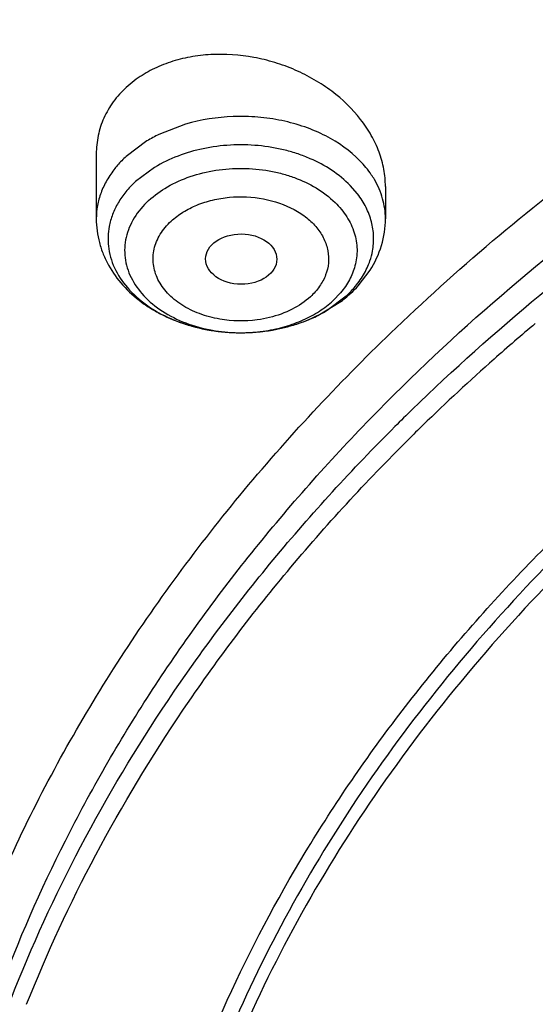
# Model space of a CAD drawing. Units: inches. Extents: x 0 to 11, y 0 to 8.5.
# Drawn here: x 4 to 4, y 6.4 to 6.6 of the extents above; entities that cross this region are included whole.
import ezdxf

# ---------------------------------------------------------------- set-up
doc = ezdxf.new("R2010")
doc.units = ezdxf.units.IN
doc.header["$LTSCALE"] = 0.605
doc.header["$MEASUREMENT"] = 0
doc.layers.add('ALL_ASSEMBLY_MEMBERS', color=7, linetype='CONTINUOUS')

msp = doc.modelspace()

# ---------------------------------------------------------------- linework, layer by layer
at = {"layer": 'ALL_ASSEMBLY_MEMBERS', "color": 7, "linetype": 'CONTINUOUS'}
for p, q in [((3.9836314926, 6.5658395677), (3.9821589224, 6.5646412949)), ((3.977765647, 6.5548557675), (3.977765647, 6.5453495576)), ((4.020285332, 6.5500976816), (4.020285332, 6.5453495576)), ((4.0162735891, 6.5354650426), (4.0180338712, 6.5377617664)), ((4.0103588133, 6.5311173378), (4.0137335999, 6.5331725473))]:
    msp.add_line(p, q, dxfattribs=at)
at = {"layer": 'ALL_ASSEMBLY_MEMBERS', "color": 9, "linetype": 'CONTINUOUS'}
for p, q in [((3.9908897091, 6.5592382035), (3.9869837821, 6.5577386292)), ((3.9852190249, 6.5567801464), (3.9821589224, 6.5545010553)), ((3.9863423652, 6.5528972973), (3.9835312429, 6.5508036407)), ((4.0161885395, 6.5489861091), (4.0151207319, 6.5502187221)), ((4.0117086137, 6.531896182), (4.014519736, 6.5339898385)), ((4.0136938369, 6.5344758617), (4.0125790732, 6.5333131168))]:
    msp.add_line(p, q, dxfattribs=at)
for centre, radius, start, end in [((3.9967052343, 6.5377356294), 0.0222402031, 115.9197388339, 121.0951961285), ((3.9931232273, 6.5425933289), 0.0161867208, 132.6380127729, 139.0414610966), ((3.9922990144, 6.5433322592), 0.0150799205, 139.1088881375, 141.3797052308), ((3.9892687569, 6.5424004732), 0.0097731958, 169.3939456732, 186.3870180256), ((4.0082396613, 6.542494282), 0.0103251289, 341.2353783578, 349.3956647492), ((4.0044476921, 6.5449284388), 0.0148694289, 312.6385104596, 319.0419830738), ((3.9976549356, 6.5510174008), 0.0222261015, 246.2725182786, 246.8847372885), ((3.9979248466, 6.5516585875), 0.0229217742, 246.8934277106, 250.5578577324), ((3.9982803746, 6.5526379925), 0.0239636727, 250.5357284695, 252.354121706), ((3.9984588806, 6.5531989015), 0.024552301, 252.3539422062, 255.0392958838), ((3.9986259986, 6.5538123384), 0.0251880871, 255.0322657573, 257.3491567983), ((3.999329446, 6.5542070893), 0.0255942512, 281.6982384989, 283.849574096), ((3.9988086023, 6.5546182443), 0.0260144197, 257.3454792194, 259.5600394951), ((3.9989267108, 6.555258672), 0.0266656473, 259.5598149648, 262.003059303), ((3.9989577817, 6.551985436), 0.0233952975, 259.8736260328, 264.3644873806), ((3.9989902884, 6.555703313), 0.0271148093, 262.0007332878, 264.00365818), ((3.9990171512, 6.5559570208), 0.0273699352, 264.0032138381, 266.4670613019), ((3.9989863099, 6.5522379637), 0.0236494063, 264.3557845726, 265.4711772895), ((3.9990140644, 6.5526166856), 0.0240291374, 265.4765094525, 268.9423058394), ((3.9990213236, 6.5560139665), 0.0274270298, 266.4656922144, 268.5676418785), ((3.9990210533, 6.556038561), 0.0274516098, 268.5694890681, 270.7622947269), ((3.9990203472, 6.5528403346), 0.0242528644, 268.9372186998, 269.8806486144), ((3.999020961, 6.5528490297), 0.0242615607, 269.8792419714, 273.6988912615), ((3.9990197097, 6.5561726939), 0.0275857488, 270.7613785808, 272.6519214727), ((3.9990231467, 6.5561154206), 0.0275283778, 272.6502909547, 275.3677343733), ((3.9990321091, 6.5526647595), 0.0240769552, 273.7007067168, 274.7687014154), ((3.9990663195, 6.5522801203), 0.0236908034, 274.7635848805, 278.8794212644), ((3.9990477991, 6.5558520662), 0.0272638721, 275.3679275479, 277.1783091004), ((3.9990998978, 6.5554414509), 0.026849965, 277.1774963364, 279.8310649161), ((3.9992182162, 6.5547454017), 0.0261439349, 279.8360290794, 281.6977403828), ((4.2295873368, 6.3063086036), 0.2944294733, 134.2223317412, 134.9178334549)]:
    msp.add_arc(centre, radius, start, end, dxfattribs=at)
at = {"layer": 'ALL_ASSEMBLY_MEMBERS', "color": 7, "linetype": 'CONTINUOUS'}
for centre, radius, start, end in [((4.0031500071, 6.5474881285), 0.0177983988, 312.6504063694, 317.5058417204), ((4.0021869671, 6.5485959694), 0.0192667247, 306.8200947585, 310.1838164894), ((4.0027655472, 6.5479040671), 0.0183648028, 310.197611889, 312.6534098489), ((4.0001049279, 6.5520928239), 0.023347659, 291.0203620249, 296.0517391364), ((3.9996056818, 6.5534163817), 0.0247622191, 286.1517670234, 291.0001458396), ((4.2442488147, 6.2897824204), 0.313763989, 130.0569624162, 131.518407553), ((4.2358943951, 6.2990970057), 0.3012519553, 131.5029944415, 134.2175067748), ((4.2303185162, 6.3048647692), 0.293229685, 134.2226120482, 134.8108174566)]:
    msp.add_arc(centre, radius, start, end, dxfattribs=at)
msp.add_ellipse((3.9990831202, 6.5394127764), major_axis=(0.0052347124, -2.78638e-05), ratio=0.7063767656, dxfattribs=at)
at = {"layer": 'ALL_ASSEMBLY_MEMBERS', "color": 9, "linetype": 'CONTINUOUS'}
for points, knots in [([(3.732140606, 6.4017941354), (3.7321403871, 6.4110534037), (3.7330014782, 6.4296227943), (3.7368694476, 6.4573256525), (3.7432938507, 6.4847880389), (3.7522490077, 6.5118860835), (3.7636896314, 6.5385050043), (3.7775689805, 6.5645279319), (3.7938205718, 6.5898465482), (3.812377517, 6.6143500662), (3.8331543325, 6.6379383659), (3.8560649065, 6.6605076942), (3.8810077361, 6.6819674418), (3.9172129522, 6.7092596922), (3.967057833, 6.74000209), (4.0323885504, 6.7707115382), (4.1027839123, 6.7951430226), (4.1770495509, 6.8128884956), (4.2539354103, 6.8236554849), (4.3321384632, 6.8272645569), (4.3974384621, 6.8242514484), (4.4491550886, 6.818219219), (4.4873818332, 6.8119247356), (4.5249456829, 6.8038759399), (4.5616905127, 6.7941084591), (4.5974514228, 6.7826622997), (4.6207193105, 6.773880151), (4.6321401892, 6.7692175968)], [0, 0, 0, 0, 0.024862164, 0.0498301814, 0.0750066102, 0.1004883303, 0.1263630234, 0.1527086089, 0.1795904782, 0.2070621735, 0.2351629321, 0.2639200559, 0.2933473403, 0.3234475982, 0.3855916598, 0.4501899593, 0.5169121584, 0.585319382, 0.6548937785, 0.7250643659, 0.7952353914, 0.8301437259, 0.8648284984, 0.8992197863, 0.9332568252, 0.9668765797, 1, 1, 1, 1]), ([(4.0435121578, 6.0313511289), (4.0273658969, 6.0379428123), (3.9960071702, 6.0522004292), (3.951582979, 6.0770549255), (3.9107934447, 6.1048811078), (3.8740353659, 6.1354111807), (3.8416625448, 6.1683650728), (3.8139922344, 6.203435176), (3.7913015403, 6.2402873317), (3.776647819, 6.2723992759), (3.7676969115, 6.298543709), (3.7623840145, 6.3182522413), (3.7584448625, 6.3381221982), (3.7558915287, 6.3581066826), (3.7547301967, 6.3781563929), (3.7549615443, 6.398222467), (3.7565883306, 6.418255828), (3.7596043802, 6.4382075062), (3.7640013929, 6.4580293124), (3.7697712137, 6.47767202), (3.7768968116, 6.4970894576), (3.7882572278, 6.5227859339), (3.8058626762, 6.5541566528), (3.831900978, 6.5898559121), (3.862739638, 6.6235513033), (3.8980737165, 6.6549229037), (3.9375608988, 6.6836791634), (3.9808199148, 6.709552775), (4.0274365361, 6.732301763), (4.0769654944, 6.7517115892), (4.1289333174, 6.7675999281), (4.182843316, 6.7798174425), (4.2381805596, 6.788248175), (4.2944161624, 6.792811087), (4.3510124334, 6.7934644256), (4.4074285064, 6.7902017186), (4.463123387, 6.7830528657), (4.517569707, 6.7720871987), (4.5702375381, 6.7574067643), (4.6042251329, 6.7450962188), (4.6207682207, 6.7383425315)], [0, 0, 0, 0, 0.0335631862, 0.0662091844, 0.0978501524, 0.1284557514, 0.1580222437, 0.1865899809, 0.2142446075, 0.2411164951, 0.2543188389, 0.2673938754, 0.2803689758, 0.2932729135, 0.3061358195, 0.318988401, 0.3318615718, 0.3447859481, 0.3577911928, 0.3709058483, 0.3841564515, 0.3975674973, 0.4249445438, 0.4531964231, 0.4824233503, 0.5126805428, 0.5439804074, 0.576295332, 0.6095634135, 0.6436930146, 0.678566624, 0.7140467317, 0.7499801445, 0.7862018291, 0.8225397705, 0.8588198151, 0.8948682246, 0.9305150762, 0.9656119307, 1, 1, 1, 1]), ([(4.0192529473, 6.517156773), (4.0315917229, 6.5297040628), (4.0521435105, 6.5471311394), (4.0823014041, 6.5672040309), (4.0985374064, 6.5763499985), (4.1069083197, 6.5806866764)], [0, 0, 0, 0, 0.4859845472, 0.7396452727, 1, 1, 1, 1]), ([(4.0242391275, 6.5173081953), (4.0362673173, 6.5290146264), (4.0561007981, 6.5452956808), (4.084992525, 6.5641393291), (4.1004708478, 6.5727524939), (4.1084369735, 6.5768450631)], [0, 0, 0, 0, 0.4868003254, 0.740251375, 1, 1, 1, 1]), ([(4.0165462825, 6.5538643306), (4.0151037632, 6.5553484032), (4.0124292497, 6.5572192545), (4.0084135468, 6.5589166948), (4.0050501224, 6.5598416918), (4.0015171857, 6.560351054), (3.9967445068, 6.5604609878), (3.9931647134, 6.5599046297), (3.9908897091, 6.5592382035)], [0, 0, 0, 0, 0.2268926814, 0.3498106439, 0.4773923808, 0.6080966279, 0.7401104856, 1, 1, 1, 1]), ([(4.0151207319, 6.5502187221), (4.013472682, 6.5519142463), (4.0108463752, 6.5535834153), (4.0074293329, 6.5548899642), (4.0048922841, 6.555631911), (4.0015669407, 6.5561896773), (3.9974988235, 6.5562635579), (3.9922746172, 6.5555892252), (3.9885237609, 6.5542155964), (3.9863423652, 6.5528972973)], [0, 0, 0, 0, 0.2303934821, 0.2928918244, 0.3568004678, 0.4875800838, 0.6201567064, 0.7516484802, 1, 1, 1, 1]), ([(4.0186666888, 6.5511023317), (4.0185234738, 6.5513466844), (4.0179033199, 6.5523302593), (4.0171589875, 6.5532339759), (4.0165462825, 6.5538643306)], [0, 0, 0, 0, 0.2436812645, 1, 1, 1, 1]), ([(3.980517081, 6.5527444878), (3.9800785251, 6.5521953891), (3.9792930287, 6.5510553338), (3.9784171707, 6.5492099136), (3.977885233, 6.5472972316), (3.977765508, 6.5459942821), (3.9777657831, 6.5453495577)], [0, 0, 0, 0, 0.2623897836, 0.5146132205, 0.7592713815, 1, 1, 1, 1]), ([(3.9854719058, 6.5480209811), (3.9863092284, 6.5487925902), (3.9882509946, 6.5501790841), (3.9916040588, 6.5516678464), (3.9953443096, 6.5525736759), (3.999272507, 6.5528526705), (4.0025568806, 6.5525519308), (4.0050966603, 6.5519870544), (4.0085352871, 6.5509024255), (4.01121191, 6.5493687362), (4.0128754414, 6.5477389331)], [0, 0, 0, 0, 0.1150862815, 0.2388242779, 0.3687791292, 0.5020708494, 0.6351402679, 0.7005452683, 0.7646129124, 1, 1, 1, 1]), ([(4.0202851958, 6.5453495576), (4.0202847747, 6.5463365836), (4.0199987684, 6.5483555433), (4.0191838923, 6.550219882), (4.0186666888, 6.5511023317)], [0, 0, 0, 0, 0.4910886685, 1, 1, 1, 1]), ([(3.9835311733, 6.5508037406), (3.9830255705, 6.5503377845), (3.9820947335, 6.5493573656), (3.9809513255, 6.5477318323), (3.9801166257, 6.5460091321), (3.9797748461, 6.5448023062), (3.9796625273, 6.5441992809)], [0, 0, 0, 0, 0.2651480682, 0.5193448166, 0.7634547623, 1, 1, 1, 1]), ([(3.9887848242, 6.5450004477), (3.9893221953, 6.5454835406), (3.9905247505, 6.5463794271), (3.9925823602, 6.5474242765), (3.9948879594, 6.5481517369), (3.998170101, 6.5486851372), (4.0023232023, 6.5485031872), (4.0061908591, 6.5472085989), (4.008734838, 6.5455471397), (4.0102317854, 6.5440905954), (4.0113052129, 6.5424444335), (4.0119017381, 6.5406663063), (4.0119910962, 6.5388322342), (4.0115634291, 6.5370231951), (4.0106308311, 6.5353330594), (4.0097561629, 6.5343490896), (4.0092661547, 6.533887644)], [0, 0, 0, 0, 0.0623232836, 0.128565919, 0.1981493342, 0.2699683703, 0.4145790221, 0.5521101485, 0.6157971358, 0.6753285796, 0.7309676566, 0.7837131276, 0.8351907052, 0.8873149213, 0.9419472953, 1, 1, 1, 1]), ([(4.0182279857, 6.544913314), (4.0180390736, 6.5456351048), (4.0174889507, 6.547072167), (4.0166633408, 6.5483675046), (4.0161885395, 6.5489861091)], [0, 0, 0, 0, 0.4889543009, 1, 1, 1, 1]), ([(3.9854719058, 6.5480209811), (3.9846539741, 6.5472672411), (3.9835762058, 6.5459959656), (3.9825908799, 6.5440792132), (3.9821195727, 6.5426099566), (3.9819089852, 6.5411103996), (3.9819638362, 6.5396034091), (3.982283926, 6.538114256), (3.9830637982, 6.5361507395), (3.9847103115, 6.5338497118), (3.9874927674, 6.5315906885), (3.9909435451, 6.5298857473), (3.993508046, 6.5291933699), (3.9948444232, 6.5289545823)], [0, 0, 0, 0, 0.1226133117, 0.1806113343, 0.2367846232, 0.2918748503, 0.3467146873, 0.4021587872, 0.4589558676, 0.5786623035, 0.7091241577, 0.8503480053, 1, 1, 1, 1]), ([(4.0128754414, 6.5477389331), (4.0135292096, 6.5470984202), (4.0146750649, 6.5457211503), (4.0158049555, 6.5433497473), (4.016230174, 6.5408485777), (4.0160194328, 6.5391895214), (4.0158050019, 6.5383965422)], [0, 0, 0, 0, 0.2677130751, 0.5187022342, 0.7597188843, 1, 1, 1, 1]), ([(3.9959181613, 6.5305854145), (3.994905094, 6.5307633051), (3.992960354, 6.5312823738), (3.9903417505, 6.5325669272), (3.9882284261, 6.5342727287), (3.9869759527, 6.5360126388), (3.986381604, 6.5374985163), (3.986136442, 6.538625792), (3.9860913693, 6.5397670452), (3.9862475496, 6.5409031973), (3.9866037147, 6.5420158236), (3.9871585499, 6.543083337), (3.9878903787, 6.5440913867), (3.9884720046, 6.5447058623), (3.9887848242, 6.5450004477)], [0, 0, 0, 0, 0.1496528683, 0.2909052198, 0.4214049423, 0.5411012106, 0.5978696157, 0.6532918493, 0.7081250866, 0.7631918175, 0.8193093931, 0.8772583868, 0.9374810991, 1, 1, 1, 1]), ([(4.0183884517, 6.5405941927), (4.0185208758, 6.5413051638), (4.0186305488, 6.5427642475), (4.0184119054, 6.5442105981), (4.0182279857, 6.544913314)], [0, 0, 0, 0, 0.4989006778, 1, 1, 1, 1]), ([(3.9795562218, 6.5413132662), (3.9796164828, 6.5407733977), (3.9798289575, 6.5396900874), (3.9806147847, 6.5375602763), (3.9822863971, 6.5350380875), (3.9851480071, 6.5325032818), (3.98746288, 6.5312188882), (3.9887114429, 6.5306700785)], [0, 0, 0, 0, 0.1111339879, 0.2246598234, 0.4627977575, 0.7209780123, 1, 1, 1, 1]), ([(4.0158050019, 6.5383965422), (4.015615105, 6.537694291), (4.0150462058, 6.5362970368), (4.0141873929, 6.5350613495), (4.0136938369, 6.5344758617)], [0, 0, 0, 0, 0.4871788652, 1, 1, 1, 1]), ([(4.0156769376, 6.5351814412), (4.016196227, 6.5357812574), (4.0171145756, 6.5370408582), (4.0177730458, 6.5384570059), (4.0180159896, 6.5391728831)], [0, 0, 0, 0, 0.5120682158, 1, 1, 1, 1]), ([(4.0092661547, 6.533887644), (4.0084558057, 6.5331591457), (4.0065493678, 6.5318683824), (4.0043871496, 6.5310951147), (4.0032374626, 6.5308153379)], [0, 0, 0, 0, 0.4794158291, 1, 1, 1, 1]), ([(4.0027231262, 6.5288732423), (4.0036810407, 6.529023243), (4.0055500828, 6.5294369955), (4.008193954, 6.5304009423), (4.0105628349, 6.531677572), (4.0119570741, 6.5327399325), (4.0125790732, 6.5333131168)], [0, 0, 0, 0, 0.2655563247, 0.5226233464, 0.7683400401, 1, 1, 1, 1]), ([(4.0032374626, 6.5308153379), (4.0026463445, 6.5306714891), (4.0002356186, 6.5302214454), (3.9977325894, 6.5302668081), (3.9959181613, 6.5305854145)], [0, 0, 0, 0, 0.2482574217, 1, 1, 1, 1]), ([(4.0054560346, 6.5293569262), (4.0060214431, 6.5294963577), (4.008190234, 6.5301107623), (4.0102777855, 6.5310314788), (4.0117086137, 6.531896182)], [0, 0, 0, 0, 0.2583424481, 1, 1, 1, 1]), ([(3.9640228901, 6.4330506358), (3.9668951214, 6.4406310652), (3.971899801, 6.4518327078), (3.979802434, 6.4662307513), (3.9886928721, 6.4805633568), (4.0014673336, 6.4979473622), (4.0130794497, 6.5108789489), (4.0192529473, 6.517156773)], [0, 0, 0, 0, 0.2400491542, 0.3623119775, 0.4862105516, 0.7392697149, 1, 1, 1, 1]), ([(3.9653012724, 6.430802826), (3.968265847, 6.4383899679), (3.9751695588, 6.4534213224), (3.9880970779, 6.4749822636), (4.0036132102, 6.4956550791), (4.0154212934, 6.5085461769), (4.0216930385, 6.5148000314)], [0, 0, 0, 0, 0.2399264934, 0.4859881413, 0.7391261737, 1, 1, 1, 1])]:
    msp.add_open_spline(points, degree=3, knots=knots, dxfattribs=at)
at = {"layer": 'ALL_ASSEMBLY_MEMBERS', "color": 7, "linetype": 'CONTINUOUS'}
for points, knots in [([(3.7720325022, 6.4050249026), (3.7726587372, 6.4134660127), (3.7746824215, 6.4303624488), (3.7799889865, 6.4554482268), (3.7875472568, 6.4802409739), (3.7973296417, 6.5046340058), (3.8092885575, 6.5285306954), (3.8233787185, 6.5518309059), (3.8395366128, 6.5744430121), (3.8576981715, 6.5962737843), (3.877786812, 6.6172365396), (3.8997203056, 6.6372472135), (3.923409965, 6.6562240344), (3.9487573762, 6.6740935533), (3.9756618463, 6.6907802315), (4.0040113477, 6.7062213163), (4.0336939172, 6.7203505313), (4.0751763385, 6.7374898584), (4.1296655494, 6.7552471605), (4.197820791, 6.7704046048), (4.2681377536, 6.7793293744), (4.3394817748, 6.7818793575), (4.410708637, 6.7780128644), (4.4806704737, 6.7677943153), (4.5373259363, 6.7540347672), (4.5809798988, 6.7399703235), (4.6021731147, 6.7319551453), (4.6125796359, 6.7277067008)], [0, 0, 0, 0, 0.0248060549, 0.04979251, 0.075052055, 0.100670673, 0.1267243401, 0.1532792272, 0.180389172, 0.2080965994, 0.2364315962, 0.265412307, 0.2950460519, 0.3253285305, 0.3562466181, 0.3877767053, 0.4198880494, 0.452541347, 0.5192659054, 0.5875416952, 0.6568689142, 0.726702829, 0.7964792356, 0.8656321774, 0.9336314514, 0.9670583602, 1, 1, 1, 1]), ([(3.8248677453, 6.4906838054), (3.8298076741, 6.5020937884), (3.8412834072, 6.5246457341), (3.8626299705, 6.556712579), (3.8881339313, 6.5871961461), (3.9175611135, 6.6158248533), (3.9506481677, 6.6423528469), (3.9870991218, 6.6665541099), (4.0265898139, 6.6882166096), (4.0543759317, 6.7006902886), (4.068663654, 6.7064712192)], [0, 0, 0, 0, 0.1117970222, 0.2268768955, 0.3456832785, 0.4684961624, 0.5954335106, 0.7264611941, 0.8614126259, 1, 1, 1, 1]), ([(3.9940538375, 6.700578382), (3.9785243314, 6.6922308086), (3.9487164063, 6.6744248575), (3.9075865288, 6.6440063174), (3.8712265009, 6.6106416858), (3.840060748, 6.5747024088), (3.8185388918, 6.5426537629), (3.8043596502, 6.516182901), (3.7953085675, 6.4961146947), (3.7877797374, 6.4757324146), (3.7817977162, 6.4550915975), (3.7773801218, 6.4342535204), (3.7754804278, 6.4202344762), (3.774797828, 6.4132241853)], [0, 0, 0, 0, 0.1405938055, 0.276388387, 0.4072607153, 0.5333092151, 0.6548746664, 0.7141848954, 0.7726169777, 0.8302838967, 0.8873102396, 0.9438334674, 1, 1, 1, 1]), ([(3.9789443942, 6.657544103), (3.9586976746, 6.6442969447), (3.9300896987, 6.6224483619), (3.8965939729, 6.5893219433), (3.8747188562, 6.5634513093), (3.8559025875, 6.5363918498), (3.8428009717, 6.5128537038), (3.8340115284, 6.4936376129), (3.8264191449, 6.4743844401), (3.8219330076, 6.4595660267), (3.8195244446, 6.4496060953)], [0, 0, 0, 0, 0.270662877, 0.4004195018, 0.5264907704, 0.6490936331, 0.7685575903, 0.8272686103, 0.8853712261, 1, 1, 1, 1]), ([(4.0218664217, 6.5293196248), (4.0316701628, 6.5386919852), (4.0530014495, 6.5565179983), (4.0886404893, 6.5796760319), (4.1280607467, 6.5994971654), (4.1560582084, 6.6101343163), (4.1705002103, 6.6148441289)], [0, 0, 0, 0, 0.2354495318, 0.4810809096, 0.7362958074, 1, 1, 1, 1]), ([(4.0202851135, 6.550085301), (4.0202848193, 6.5509337943), (4.0201192818, 6.5526589886), (4.0194065402, 6.5551988497), (4.0182449283, 6.5576666253), (4.0161107334, 6.5608420146), (4.0132294601, 6.5636104214), (4.0098424547, 6.5658477698), (4.0070278995, 6.5672666505), (4.004035793, 6.5683649263), (3.9999165932, 6.5693687925), (3.9956850527, 6.5696581044), (3.9915818945, 6.5691781111), (3.9886835735, 6.5684474678), (3.9860078575, 6.5673548621), (3.9843823729, 6.5663797734), (3.9836314926, 6.5658395677)], [0, 0, 0, 0, 0.0538548617, 0.1092739576, 0.1666605111, 0.2262100327, 0.3513783144, 0.4167951803, 0.4834840191, 0.5509496848, 0.6186385077, 0.7521866281, 0.817166561, 0.8802871436, 0.9412885426, 1, 1, 1, 1]), ([(3.9821589224, 6.5646412949), (3.9814656616, 6.5640024415), (3.9802129869, 6.5626071314), (3.9788055322, 6.5602037008), (3.9779522299, 6.5575891686), (3.9777654365, 6.5557716658), (3.9777657889, 6.5548646686)], [0, 0, 0, 0, 0.2566948684, 0.5067655008, 0.7530353543, 1, 1, 1, 1]), ([(4.127875416, 6.5525311686), (4.1128290508, 6.5448318619), (4.0845078058, 6.5278215424), (4.0532075347, 6.5016961654), (4.0321181895, 6.4787538273), (4.0185353611, 6.460928498), (4.0070595216, 6.442369032), (4.0007991349, 6.4294398628), (3.9980636488, 6.4229104094)], [0, 0, 0, 0, 0.271034676, 0.5276622834, 0.6506338554, 0.7701487128, 0.8864775674, 1, 1, 1, 1]), ([(3.977765647, 6.5453495576), (3.977765647, 6.5441651498), (3.9780034141, 6.5423759186), (3.978761034, 6.5401188651), (3.979804381, 6.5379488339), (3.9816042925, 6.5354570297), (3.9839189796, 6.5333902854), (3.9860142412, 6.5319966819), (3.9882927143, 6.5307625411), (3.9926450573, 6.5290872094), (3.9966943778, 6.52855375), (3.9993862789, 6.5285894782)], [0, 0, 0, 0, 0.1172203758, 0.1760337491, 0.2351999889, 0.3549578651, 0.4774665674, 0.5401282768, 0.6037360956, 0.7335601553, 1, 1, 1, 1]), ([(4.0180338712, 6.5377617664), (4.0187487708, 6.5388930291), (4.0198876843, 6.5413435285), (4.020285332, 6.5440228201), (4.020285332, 6.5453495576)], [0, 0, 0, 0, 0.5021546323, 1, 1, 1, 1]), ([(3.9829110805, 6.385337119), (3.9842772045, 6.3930429782), (3.988058663, 6.4084362042), (3.9966776317, 6.4308677384), (4.0082075252, 6.4526186596), (4.0225353712, 6.4734987857), (4.0395343909, 6.4933303587), (4.0590528029, 6.5119470152), (4.0809172624, 6.5291923428), (4.0966992076, 6.5395235044), (4.1049088202, 6.5444312109)], [0, 0, 0, 0, 0.1136151909, 0.2293734076, 0.3480272988, 0.4701771334, 0.5962622039, 0.7265492008, 0.8611434038, 1, 1, 1, 1]), ([(4.105876329, 6.5428216159), (4.0937084567, 6.5355168028), (4.0707876303, 6.5197800217), (4.0502171245, 6.5010376903), (4.0409559184, 6.4911811893)], [0, 0, 0, 0, 0.5120386123, 1, 1, 1, 1]), ([(3.9552462806, 6.4257203404), (3.9567068306, 6.4304109356), (3.9599844694, 6.4397499879), (3.9679265675, 6.4581794453), (3.9804721461, 6.4806563355), (3.9992799158, 6.5061282696), (4.0139831309, 6.5217832116), (4.0218664217, 6.5293196248)], [0, 0, 0, 0, 0.1184432152, 0.2383830016, 0.4835222891, 0.7370589238, 1, 1, 1, 1]), ([(3.9993862789, 6.5285894782), (3.9999910414, 6.5285975048), (4.0023875331, 6.5287078748), (4.0047712136, 6.5291322617), (4.0064941005, 6.5296315719)], [0, 0, 0, 0, 0.2521540081, 1, 1, 1, 1]), ([(3.9675322276, 6.4298637175), (3.9705044058, 6.4373654234), (3.9774073979, 6.4522248917), (3.990288089, 6.4735362228), (4.0057141524, 6.4939684401), (4.017436581, 6.5067108798), (4.0236595693, 6.5128929592)], [0, 0, 0, 0, 0.239943357, 0.48602283, 0.7391605522, 1, 1, 1, 1]), ([(4.0409559184, 6.4911811893), (4.0360418011, 6.4859512008), (4.0267620003, 6.4752223901), (4.0144731968, 6.458182032), (4.0040781628, 6.4405136388), (3.9983951587, 6.4282593192), (3.9959055617, 6.4220765698)], [0, 0, 0, 0, 0.2595799212, 0.5123613208, 0.7589134005, 1, 1, 1, 1])]:
    msp.add_open_spline(points, degree=3, knots=knots, dxfattribs=at)

doc.saveas('drawing.dxf')
